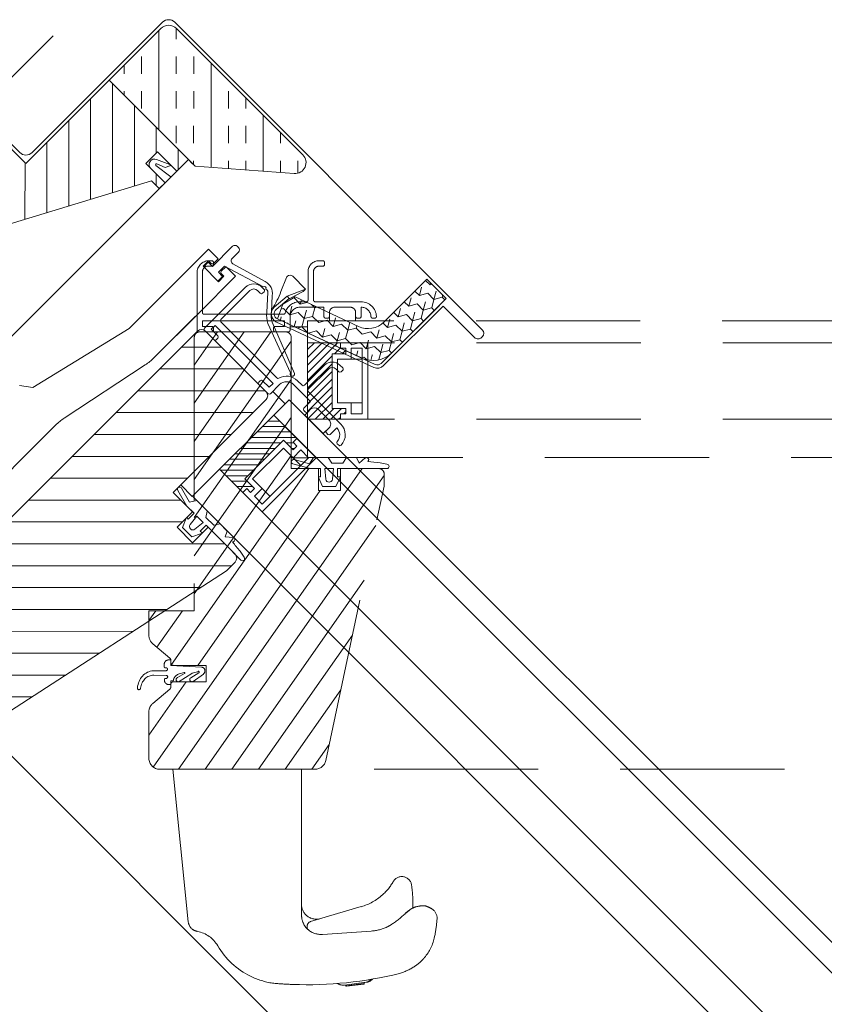
# Model space of a CAD drawing. Units: millimetres. Extents: x -2610 to 1453, y -1981 to 1281.
# Drawn here: x 938 to 975, y 646 to 691 of the extents above; entities that cross this region are included whole.
import ezdxf

# ---------------------------------------------------------------- set-up
doc = ezdxf.new("R2010")
doc.units = ezdxf.units.MM
doc.header["$LTSCALE"] = 30
doc.linetypes.add('HIDDEN', pattern=[0.375, 0.25, -0.125])
doc.layers.get('Defpoints').update_dxf_attribs({"lineweight": 9})
doc.layers.add('FAKRO TEXT', color=80, linetype='Continuous', lineweight=9)
doc.layers.add('FAKRO WINDOW', color=7, linetype='Continuous', lineweight=20)
doc.styles.get("Standard").update_dxf_attribs({"font": 'ARIAL.TTF'})
doc.dimstyles.new('FAKRO', dxfattribs={"dimtxt": 15, "dimasz": 7, "dimexe": 3, "dimexo": 50, "dimgap": 3, "dimtad": 1, "dimdec": 0, "dimzin": 0, "dimdsep": 46, "dimtxsty": 'Standard', "dimblk": 'OBLIQUE', "dimcen": 0.09, "dimdle": 4, "dimadec": 0, "dimazin": 0, "dimtfac": 1, "dimtdec": 0, "dimtofl": 0, "dimtmove": 0, "dimatfit": 3, "dimldrblk": 'OBLIQUE', "dimfxl": 1, "dimfxlon": 1, "dimtolj": 1, "dimtzin": 0, "dimarcsym": 0})
pattern_1 = [(180, (87.7812, -119.3436), (-2.38118, 1.374775), [1.587454, -3.174907]), (60, (87.7812, -119.3436), (2.38118, 1.3747755), [1.587454, -3.174907, 1.587454, -3.174907]), (120, (87.7812, -119.3436), (9e-07, 2.74955), [1.587454, -3.174907, 1.587454, -3.174907, -3.174907, 1.587454])]

# ---------------------------------------------------------------- blocks, each defined once
blk = doc.blocks.new('U1')
at = {"layer": 'FAKRO WINDOW', "color": 7, "linetype": 'Continuous'}
for p, q in [((-3.57, 2.69), (-2.82, 3.82)), ((-2.82, 3.82), (-0.17, 3.82)), ((-0.14, 3.82), (0.53, 2.82)), ((2.53, 2.82), (3.19, 3.82)), ((4.86, 3.82), (3.19, 3.82)), ((5.04, 3.82), (3.37, 3.82)), ((5.04, 3.82), (5.53, 2.82)), ((5.53, 2.82), (6.62, 3.75)), ((-3.42, 1.82), (-6.62, 2.68)), ((-6.41, 3.45), (-3.57, 2.69)), ((-1.54, 1.82), (-3.42, 1.82)), ((-1.54, 0.32), (-1.54, 1.82)), ((0.81, 1.82), (-0.79, 1.82)), ((-0.79, 1.82), (-0.58, -0.14)), ((2.53, 2.82), (0.53, 2.82)), ((0.61, -0.14), (0.81, 1.82)), ((1.56, 1.82), (1.56, 0.32)), ((6.29, 1.82), (1.56, 1.82)), ((10.58, 1.82), (6.29, 1.82)), ((9.31, 2.87), (10.58, 2.62)), ((-1.19, -1.48), (-1.92, 0.17)), ((-1.85, 0.32), (-1.54, 0.32)), ((2.05, 0.18), (1.21, -1.48)), ((1.56, 0.32), (1.96, 0.32)), ((1.21, -1.48), (-1.19, -1.48))]:
    blk.add_line(p, q, dxfattribs=at)
for centre, radius, start, end in [((6.85, 3.42), 0.4, 310.2068, 130.2068), ((-6.51, 3.07), 0.4, 74.999, 254.999), ((12.59, 42.27), 39.54, 262.0342, 265.2499), ((10.57, 2.22), 0.4, 270.6458, 89.5558), ((-1.84, 0.22), 0.101, 89.999, 209.5873), ((1.96, 0.22), 0.1, 330.4107, 89.999), ((0.01, -0.08), 0.6, 185.9123, 354.0857)]:
    blk.add_arc(centre, radius, start, end, dxfattribs=at)
blk = doc.blocks.new('FDH G')
at = {"layer": 'FAKRO WINDOW', "linetype": 'Continuous'}
h = blk.add_hatch(dxfattribs=at)
h.set_pattern_fill('INSUL', angle=45, style=0, pattern_type=2)
h.set_pattern_definition([(135, (87.781, -119.344), (6.7352, 6.7352), []), (135, (90.026, -117.099), (6.7352, 6.7352), [3.175, -3.175]), (135, (92.271, -114.8535), (6.7352, 6.7352), [3.175, -3.175, 3.175, -3.175])])
edge = h.paths.add_edge_path()
edge.add_line((-40.58, 98.67), (-62.81, 98.67))
edge.add_line((-62.81, 98.67), (-62.81, 112.07))
edge.add_arc((-60.81, 112.07), 2, 494.999, 539.999, ccw=False)
edge.add_arc((-60.81, 112.07), 2, 449.999, 494.999, ccw=False)
edge.add_line((-60.81, 114.07), (-35.29, 114.07))
edge.add_line((-35.29, 114.07), (-28.12, 114.07))
edge.add_arc((-28.12, 112.07), 2, 310.8233, 449.999, ccw=False)
edge.add_line((-26.82, 110.55), (-40.58, 98.67))
h = blk.add_hatch(dxfattribs=at)
h.set_pattern_fill('HONEY', scale=0.499985, style=0, pattern_type=2)
h.set_pattern_definition(pattern_1)
edge = h.paths.add_edge_path()
edge.add_line((3.99, 102.97), (3.99, 114.06))
edge.add_line((3.99, 114.06), (8.99, 114.06))
edge.add_line((8.99, 114.06), (8.99, 112.37))
edge.add_arc((10.59, 112.32), 1.6, 538.1867, 541.8113)
edge.add_line((8.99, 112.26), (8.99, 100.04))
edge.add_arc((4.02, 100.04), 4.97, 324.5887, 359.999, ccw=False)
edge.add_line((8.07, 97.16), (-3.98, 97.16))
edge.add_line((-3.98, 97.16), (1.26, 99.07))
edge.add_arc((-0.15, 102.97), 4.14, 289.999, 359.999)
h = blk.add_hatch(dxfattribs=at)
h.set_pattern_fill('LINE', scale=1.259843, angle=45, style=0)
h.set_pattern_definition([(135, (87.7812, -119.3436), (2.82843, 2.82843), [])])
edge = h.paths.add_edge_path()
edge.add_line((-60.81, 60.16), (-60.81, -12.84))
edge.add_arc((-46.81, -12.84), 14, 180, 246.6452)
edge.add_line((-52.36, -25.69), (-54.89, -34.54))
edge.add_line((-54.89, -34.54), (-42.39, -38.11))
edge.add_line((-42.39, -38.11), (-45.9, -50.39))
edge.add_arc((-47.82, -49.84), 2, 270, 344.0554, ccw=False)
edge.add_line((-47.82, -51.84), (-52.31, -51.84))
edge.add_arc((-52.31, -49.84), 2, 180, 270, ccw=False)
edge.add_line((-54.31, -49.84), (-54.31, -42.84))
edge.add_line((-54.31, -42.84), (-64.31, -42.84))
edge.add_line((-64.31, -42.84), (-75.57, -49.34))
edge.add_line((-75.57, -49.34), (-76.81, -49.34))
edge.add_line((-76.81, -49.34), (-76.81, -23.84))
edge.add_line((-76.81, -23.84), (-71.31, -23.74))
edge.add_line((-71.31, -23.74), (-71.31, -20.94))
edge.add_line((-71.31, -20.94), (-76.81, -20.84))
edge.add_line((-76.81, -20.84), (-76.81, 6.16))
edge.add_line((-76.81, 6.16), (-71.31, 6.26))
edge.add_line((-71.31, 6.26), (-71.31, 9.06))
edge.add_line((-71.31, 9.06), (-76.81, 9.16))
edge.add_line((-76.81, 9.16), (-76.81, 77.16))
edge.add_line((-76.81, 77.16), (-62.81, 77.16))
edge.add_line((-62.81, 77.16), (-62.81, 98.66))
edge.add_line((-62.81, 98.66), (-42.31, 98.66))
edge.add_line((-42.31, 98.66), (-42.31, 95.66))
edge.add_line((-42.31, 95.66), (-47.31, 95.66))
edge.add_line((-47.31, 95.66), (-47.31, 92.66))
edge.add_line((-47.31, 92.66), (-42.31, 92.66))
edge.add_line((-42.31, 92.66), (-42.31, 91.16))
edge.add_line((-42.31, 91.16), (-44.31, 91.16))
edge.add_line((-44.31, 91.16), (-60.81, 60.16))
h = blk.add_hatch(dxfattribs=at)
h.set_pattern_fill('HONEY', scale=0.499985, style=0, pattern_type=2)
h.set_pattern_definition(pattern_1)
edge = h.paths.add_edge_path()
edge.add_arc((4.02, 100.04), 4.97, 289.999, 324.5887, ccw=False)
edge.add_line((5.72, 95.38), (-10.21, 89.58))
edge.add_line((-10.21, 89.58), (-11.41, 92.16))
edge.add_line((-11.41, 92.16), (-10.74, 94.7))
edge.add_line((-10.74, 94.7), (-3.98, 97.16))
edge.add_line((-3.98, 97.16), (8.07, 97.16))
h = blk.add_hatch(dxfattribs=at)
h.set_pattern_fill('LINE', scale=1.259843, angle=135, style=0, pattern_type=2)
h.set_pattern_definition([(45, (87.7812, -119.3436), (2.82843, -2.82843), [])])
edge = h.paths.add_edge_path()
edge.add_line((-18.91, 27.67), (-18.91, 77.67))
edge.add_arc((-17.91, 77.67), 1, 449.999, 539.999, ccw=False)
edge.add_line((-17.91, 78.67), (-2.21, 78.67))
edge.add_arc((-2.21, 77.67), 1, 359.999, 449.999, ccw=False)
edge.add_line((-1.21, 77.67), (-1.21, 53.67))
edge.add_line((-1.21, 53.67), (3.79, 53.67))
edge.add_line((3.79, 53.67), (3.79, 49.67))
edge.add_line((3.79, 49.67), (7.79, 49.67))
edge.add_line((7.79, 49.67), (7.79, 53.67))
edge.add_line((7.79, 53.67), (14.79, 53.67))
edge.add_arc((14.79, 52.67), 1, 359.999, 449.999, ccw=False)
edge.add_line((15.79, 52.67), (15.79, 50.42))
edge.add_line((15.79, 50.42), (5.13, 0.25))
edge.add_arc((3.17, 0.67), 2, 269.999, 347.999, ccw=False)
edge.add_line((3.17, -1.33), (-25.21, -1.33))
edge.add_arc((-25.21, 0.67), 2, 179.999, 269.999, ccw=False)
edge.add_line((-27.21, 0.67), (-27.21, 9.18))
edge.add_arc((-25.21, 9.18), 2, 489.999, 539.999, ccw=False)
edge.add_line((-26.5, 10.71), (-23.39, 13.32))
edge.add_arc((-23.71, 13.7), 0.5, 309.999, 359.999)
edge.add_line((-23.21, 13.7), (-23.21, 14.17))
edge.add_arc((-22.71, 14.17), 0.5, 449.999, 539.999, ccw=False)
edge.add_line((-22.71, 14.67), (-16.71, 14.67))
edge.add_line((-16.71, 14.67), (-16.71, 17.67))
edge.add_line((-16.71, 17.67), (-22.71, 17.67))
edge.add_arc((-22.71, 18.17), 0.5, 180, 269.999, ccw=False)
edge.add_line((-23.21, 18.17), (-23.21, 18.63))
edge.add_arc((-23.71, 18.63), 0.5, 359.999, 409.999)
edge.add_line((-23.39, 19.02), (-26.5, 21.62))
edge.add_arc((-25.21, 23.15), 2, 179.999, 229.999, ccw=False)
edge.add_line((-27.21, 23.15), (-27.21, 27.17))
edge.add_line((-27.21, 27.17), (-26.71, 27.67))
edge.add_line((-26.71, 27.67), (-18.91, 27.67))
h = blk.add_hatch(dxfattribs=at)
h.set_pattern_fill('LINE', scale=0.314961, angle=45, style=0)
h.set_pattern_definition([(45, (-157.7535, -326.0335), (-0.7071068, 0.7071068), [])])
h.paths.add_polyline_path([(1.79, 62.67), (7.79, 62.67), (7.79, 63.67), (8.79, 63.67), (8.79, 64.67), (6.29, 64.67), (6.29, 74.66), (8.79, 74.66), (8.79, 75.66), (7.79, 75.66), (7.79, 76.66), (1.79, 76.66)])
at = {"layer": 'FAKRO WINDOW', "color": 7, "linetype": 'Continuous'}
for p, q in [((17.69, 114.66), (-61.81, 114.67)), ((-28.12, 114.07), (-60.81, 114.07)), ((-35.29, 114.07), (-60.81, 114.07)), ((3.99, 114.06), (3.99, 102.97)), ((8.99, 114.06), (3.99, 114.06)), ((8.99, 114.06), (8.99, 97.26)), ((18.59, 113.56), (18.59, 113.76)), ((-63.41, 113.07), (-63.41, 79.37)), ((-62.81, 112.07), (-62.81, 98.67)), ((8.99, 100.04), (8.99, 112.26)), ((9.59, 97.26), (9.59, 112.66)), ((9.59, 112.66), (17.69, 112.66)), ((-40.58, 98.67), (-26.82, 110.55)), ((1.26, 99.07), (-10.74, 94.7)), ((-40.58, 98.67), (-62.81, 98.67)), ((-62.81, 98.66), (-42.31, 98.66)), ((-62.81, 77.16), (-62.81, 98.66)), ((-42.31, 98.66), (-42.31, 95.66)), ((-42.31, 97.16), (-42.31, 98.16)), ((-41.72, 98.66), (-41.81, 98.66)), ((-41.72, 98.66), (-40.58, 98.67)), ((-75.81, 78.77), (-75.81, 97.17)), ((-47.31, 95.66), (-47.31, 92.66)), ((-42.31, 95.66), (-47.31, 95.66)), ((-44.06, 95.64), (-46.44, 94.57)), ((-44.28, 94.63), (-43.87, 95.44)), ((-42.31, 95.66), (-42.31, 94.98)), ((-13.26, 93.57), (-14.35, 96.09)), ((-10.4, 97.07), (-13.71, 97.07)), ((-10.4, 97.07), (-11.87, 93.78)), ((-10.4, 96.47), (-11.28, 93.67)), ((-10.4, 96.47), (-10.4, 97.07)), ((8.33, 96.33), (-10.21, 89.58)), ((-10.01, 89.01), (8.54, 95.76)), ((-45.82, 94.05), (-44.28, 94.63)), ((-42.31, 94.16), (-45.74, 93.72)), ((-42.31, 94.98), (-42.31, 94.39)), ((-42.31, 94.39), (-42.31, 92.72)), ((-24.76, 93.77), (-24.46, 93.77)), ((-11.87, 93.78), (-12.15, 90.66)), ((-11.28, 93.72), (-11.87, 93.78)), ((-11.55, 90.6), (-11.28, 93.72)), ((-11.41, 92.16), (-10.74, 94.7)), ((-10.21, 89.58), (5.72, 95.38)), ((-47.31, 92.66), (-42.31, 92.66)), ((-46.03, 92.66), (-42.31, 92.66)), ((-42.31, 92.72), (-42.31, 56.98)), ((-42.31, 92.72), (-42.31, 92.72)), ((-42.31, 92.66), (-42.31, 91.16)), ((-25.36, 87.97), (-25.36, 93.17)), ((-23.86, 93.17), (-23.86, 91.53)), ((-16.12, 91.9), (-23.86, 89.57)), ((-23.07, 90.96), (-16.58, 92.82)), ((-15.53, 91.96), (-15.22, 91.96)), ((-11.86, 89.68), (-13.89, 91.93)), ((-10.21, 89.58), (-11.41, 92.16)), ((-60.81, 60.16), (-44.31, 91.16)), ((-44.31, 91.16), (-42.31, 91.16)), ((-16.41, 90.67), (-15.71, 90.67)), ((-15.71, 91.67), (-16.21, 91.67)), ((-15.41, 90.97), (-15.41, 91.37)), ((-12.42, 89.09), (-14.82, 91.76)), ((4.59, 91.67), (3.89, 91.67)), ((3.89, 90.67), (4.59, 90.67)), ((4.89, 90.97), (4.89, 91.37)), ((-28.11, 69.17), (-28.11, 89.67)), ((-28.11, 89.67), (-25.61, 89.67)), ((-28.11, 89.67), (-25.61, 89.67)), ((-28.11, 69.17), (-28.11, 89.67)), ((-25.61, 89.67), (-25.61, 88.47)), ((-25.61, 89.67), (-25.61, 88.47)), ((-23.86, 89.57), (-23.86, 87.97)), ((-23.61, 88.47), (-23.61, 89.64)), ((-23.61, 88.47), (-23.61, 89.64)), ((-23.53, 89.67), (-21.11, 89.67)), ((-23.53, 89.67), (-21.11, 89.67)), ((-21.11, 89.67), (-21.11, 80.07)), ((-21.11, 89.67), (-21.11, 80.07)), ((-18.41, 89.47), (-18.41, 78.97)), ((-17.41, 82.17), (-17.41, 89.67)), ((-0.94, 84.72), (-10.47, 88.47)), ((1.89, 89.67), (1.89, 84.47)), ((2.89, 84.47), (2.89, 89.67)), ((-26.61, 88.17), (-26.61, 86.77)), ((-25.91, 88.17), (-26.61, 88.17)), ((-26.61, 88.17), (-26.61, 86.77)), ((-25.91, 88.17), (-26.61, 88.17)), ((-26.61, 86.77), (-22.61, 86.77)), ((-26.61, 86.77), (-22.61, 86.77)), ((-26.46, 86.87), (-26.46, 87.87)), ((-26.36, 87.97), (-25.36, 87.97)), ((-23.86, 87.97), (-22.86, 87.97)), ((-22.61, 88.17), (-23.31, 88.17)), ((-22.61, 88.17), (-23.31, 88.17)), ((-22.76, 87.87), (-22.76, 86.87)), ((-22.61, 86.77), (-22.61, 88.17)), ((-22.61, 86.77), (-22.61, 88.17)), ((-1.52, 84.33), (-10.81, 87.74)), ((1.59, 84.17), (0.39, 84.17)), ((0.39, 83.17), (4.79, 83.17)), ((11.59, 84.17), (3.19, 84.17)), ((4.79, 83.17), (4.79, 81.47)), ((6.79, 83.17), (9.59, 83.17)), ((11.59, 81.47), (11.59, 83.17)), ((-2.61, 81.87), (-17.11, 81.87)), ((-1.41, 78.97), (-1.41, 81.37)), ((5.09, 81.17), (5.49, 81.17)), ((5.79, 81.47), (5.79, 82.17)), ((5.79, 82.17), (5.79, 80.67)), ((10.59, 82.17), (10.59, 81.47)), ((10.59, 82.17), (10.59, 80.67)), ((10.89, 81.17), (11.29, 81.17)), ((13.69, 81.17), (14.09, 81.17)), ((-21.11, 80.07), (-21.11, 68.57)), ((-21.11, 79.26), (-21.11, 68.57)), ((-17.41, 80.67), (-2.41, 80.67)), ((-17.41, 79.67), (-17.41, 80.67)), ((-15.71, 79.67), (-17.41, 79.67)), ((-15.41, 78.97), (-15.41, 79.37)), ((-4.41, 79.37), (-4.41, 78.97)), ((-2.41, 79.67), (-4.11, 79.67)), ((-2.41, 80.67), (-2.41, 79.67)), ((-1.41, 79.6), (1.79, 79.6)), ((703.59, 80.65), (1.79, 80.66)), ((1.79, 80.66), (1.79, 55.6)), ((10.59, 80.67), (5.79, 80.67)), ((-65.01, 77.77), (-74.81, 77.77)), ((-18.91, 77.67), (-18.91, 27.67)), ((-2.21, 78.67), (-17.91, 78.67)), ((-4.11, 78.67), (-1.71, 78.67)), ((-1.21, 53.67), (-1.21, 77.67)), ((-76.81, 77.16), (-62.81, 77.16)), ((703.54, 76.65), (1.79, 76.66)), ((7.79, 76.66), (1.79, 76.66)), ((7.79, 76.66), (12.79, 76.66)), ((7.79, 75.66), (7.79, 76.66)), ((7.79, 75.66), (7.79, 76.66)), ((8.79, 75.66), (7.79, 75.66)), ((8.79, 75.66), (7.79, 75.66)), ((8.79, 74.66), (8.79, 75.66)), ((8.79, 74.66), (8.79, 75.66)), ((11.79, 75.66), (9.79, 75.66)), ((9.79, 75.66), (9.79, 73.66)), ((11.79, 63.67), (11.79, 75.66)), ((12.79, 76.66), (12.79, 62.67)), ((6.29, 64.67), (6.29, 74.66)), ((6.29, 74.66), (8.79, 74.66)), ((6.29, 64.67), (6.29, 74.66)), ((6.29, 74.66), (8.79, 74.66)), ((7.29, 73.66), (7.29, 65.67)), ((11.79, 73.66), (7.29, 73.66)), ((-32.91, 49.07), (-28.11, 69.17)), ((-32.91, 49.07), (-28.11, 69.17)), ((-21.32, 66.54), (-24.91, 49.19)), ((-21.32, 66.54), (-24.91, 49.19)), ((7.29, 65.67), (11.79, 65.67)), ((9.79, 65.67), (9.79, 63.67)), ((8.79, 64.67), (6.29, 64.67)), ((8.79, 64.67), (6.29, 64.67)), ((7.79, 63.67), (8.79, 63.67)), ((7.79, 62.67), (7.79, 63.67)), ((8.79, 63.67), (8.79, 64.67)), ((9.79, 63.67), (11.79, 63.67)), ((1.79, 62.67), (7.79, 62.67)), ((703.6, 62.65), (1.79, 62.67)), ((12.79, 62.67), (7.79, 62.67)), ((-42.31, 56.98), (-42.31, 28.67)), ((1.79, 55.6), (-1.21, 55.6)), ((703.6, 55.65), (1.79, 55.67)), ((6.25, 55.67), (8.25, 55.67)), ((3.79, 53.67), (-1.21, 53.67)), ((3.79, 49.67), (3.79, 53.67)), ((7.79, 49.67), (7.79, 53.67)), ((14.79, 53.67), (7.79, 53.67)), ((15.79, 50.42), (15.79, 52.67)), ((-34.93, 47.61), (-32.91, 49.07)), ((-34.93, 47.61), (-32.91, 49.07)), ((3.79, 49.67), (7.79, 49.67)), ((5.13, 0.25), (15.79, 50.42)), ((-25.11, 47.17), (-25.11, 40.07)), ((-25.11, 47.17), (-25.11, 40.07)), ((-25.11, 40.07), (-25.11, 31.67)), ((703.61, -1.35), (3.17, -1.33))]:
    blk.add_line(p, q, dxfattribs=at)
for centre, radius, start, end in [((-61.81, 113.07), 1.6, 89.999, 179.999), ((-60.81, 112.07), 2, 89.999, 179.999), ((-28.12, 112.07), 2, 310.8233, 89.999), ((17.69, 113.76), 0.9, 359.999, 89.999), ((17.69, 113.56), 0.9, 269.999, 359.999), ((-0.15, 102.97), 4.14, 289.999, 359.999), ((4.02, 100.04), 4.97, 289.999, 359.999), ((7.99, 97.26), 1, 289.999, 359.999), ((7.99, 97.26), 1.6, 289.999, 359.999), ((-44, 95.51), 0.15, 332.7726, 114.1849), ((-13.71, 96.37), 0.7, 89.999, 179.999), ((-13.71, 96.37), 0.7, 180.1859, 202.6392), ((-46.03, 93.66), 1, 114.1849, 270), ((-45.76, 93.89), 0.169, 110.6177, 277.2822), ((-24.76, 93.17), 0.6, 89.999, 179.999), ((-24.46, 93.17), 0.6, 359.999, 89.999), ((-15.83, 90.57), 2.37, 34.8965, 108.5733), ((-15.82, 91.88), 0.3, 15.8964, 176.1135), ((-15.22, 91.47), 0.491, 35.8299, 89.999), ((-32.87, 85.05), 21.38, 13.8881, 23.432), ((-23.26, 91.53), 0.6, 180, 288.5733), ((-16.21, 89.47), 2.2, 90, 180), ((-16.41, 89.67), 1, 90, 180), ((-15.71, 91.37), 0.3, 360, 90), ((-15.71, 90.97), 0.3, 270, 360), ((-10.46, 90.63), 1.68, 179.2538, 285.7442), ((-10.55, 90.52), 1, 174.999, 289.999), ((3.89, 89.67), 2, 90, 180), ((3.89, 89.67), 1, 90, 180), ((4.59, 91.37), 0.3, 360, 90), ((4.59, 90.97), 0.3, 270, 360), ((-25.91, 88.47), 0.3, 269.999, 359.999), ((-25.91, 88.47), 0.3, 269.999, 359.999), ((-23.31, 88.47), 0.3, 180, 269.999), ((-23.31, 88.47), 0.3, 180, 269.999), ((-8.96, 91.59), 4.27, 215.8299, 244.2576), ((-8.77, 91.84), 3.77, 214.8965, 243.1376), ((-26.36, 87.87), 0.1, 89.999, 179.999), ((-26.36, 86.87), 0.1, 180, 269.999), ((-22.86, 87.87), 0.1, 359.999, 89.999), ((-22.86, 86.87), 0.1, 269.999, 359.999), ((-1.12, 84.36), 0.4, 184.4177, 62.6934), ((0.39, 81.37), 2.8, 90, 165.0444), ((0.39, 81.37), 1.8, 90, 180), ((1.59, 84.47), 0.3, 270, 360), ((3.19, 84.47), 0.3, 180, 270), ((6.79, 82.17), 1, 90, 180), ((9.59, 82.17), 1, 360, 90), ((11.59, 81.37), 2.8, 2.2924, 90), ((11.59, 81.37), 1.8, 2.7294, 90.0574), ((-17.11, 82.17), 0.3, 180, 270), ((-2.61, 82.17), 0.3, 270, 345.0444), ((5.09, 81.47), 0.3, 180, 270), ((5.49, 81.47), 0.3, 270, 360), ((10.89, 81.47), 0.3, 180, 270), ((11.29, 81.47), 0.3, 270, 360), ((13.69, 81.47), 0.3, 182.7294, 270), ((14.09, 81.47), 0.3, 270, 2.2924), ((-65.01, 79.37), 1.6, 269.999, 359.999), ((-15.71, 79.37), 0.3, 360, 90), ((-4.11, 79.37), 0.3, 90, 180), ((-17.91, 77.67), 1, 89.999, 179.999), ((-18.11, 78.97), 0.3, 180, 270), ((-15.71, 78.97), 0.3, 270, 360), ((-4.11, 78.97), 0.3, 180, 270), ((-2.21, 77.67), 1, 359.999, 89.999), ((-1.71, 78.97), 0.3, 270, 360), ((-31.11, 68.57), 10, 348.3223, 359.999), ((-31.11, 68.57), 10, 348.3223, 359.999), ((14.79, 52.67), 1, 359.999, 89.999), ((14.79, 52.67), 1, 359.999, 89.999), ((-15.11, 47.17), 10, 168.3223, 179.999), ((-15.11, 47.17), 10, 168.3223, 179.999)]:
    blk.add_arc(centre, radius, start, end, dxfattribs=at)
blk.add_open_spline([(-42.31, 94.34), (-42.31, 94.36), (-42.31, 94.37), (-42.31, 94.39)], degree=3, dxfattribs=at)
at = {"layer": 'FAKRO WINDOW', "color": 4}
blk.add_blockref('U1', (5.73, 51.84), dxfattribs=at)
blk = doc.blocks.new('_Oblique')
at = {"color": 0, "linetype": 'ByBlock', "lineweight": -2}
blk.add_line((-0.5, -0.5), (0.5, 0.5), dxfattribs=at)
blk = doc.blocks.new('*D7')
at = {"layer": 'Defpoints', "color": 0, "transparency": 16777216}
for p in [(950.615, 673.819), (951.794, 656.921), (1141.988, 656.921), (1088.661, 586.952), (1074.654, 549.734)]:
    blk.add_point(p, dxfattribs=at)
at = {"layer": 'FAKRO TEXT', "color": 0, "lineweight": -2, "transparency": 16777216}
blk.add_arc((967.507, 656.921), 139.907, 314.98926, 360, dxfattribs=at)
at = {"layer": 'FAKRO TEXT', "color": 0, "lineweight": -2, "transparency": 16777216, "xscale": 7, "yscale": 7, "zscale": 7}
for p, rotation in [((1107.413, 656.921), 89.99999999999746), ((1066.417, 557.973), 224.9892561382495)]:
    blk.add_blockref('_Oblique', p, dxfattribs=dict(at, rotation=rotation))
at = {"layer": 'FAKRO TEXT', "color": 0, "transparency": 16777216, "insert": (1086.94, 607.437), "char_height": 15, "attachment_point": 5, "rotation": 67.4946}
blk.add_mtext('\\A1;45°', dxfattribs=at)
blk = doc.blocks.new('A$C654C4F71')
at = {"layer": 'FAKRO WINDOW', "linetype": 'Continuous'}
h = blk.add_hatch(dxfattribs=at)
h.set_pattern_fill('ANSI31', scale=0.314961, angle=10.0136, style=0)
h.set_pattern_definition([(55.01358, (479.968, -41.4649), (-0.819288, 0.5733822), [])])
edge = h.paths.add_edge_path()
edge.add_line((2.599, 19.946), (2.599, 32.446))
edge.add_arc((2.849, 32.446), 0.25, 449.9999, 539.9999, ccw=False)
edge.add_line((2.849, 32.696), (6.774, 32.696))
edge.add_arc((6.774, 32.446), 0.25, 359.9999, 449.9999, ccw=False)
edge.add_line((7.024, 32.446), (7.024, 26.446))
edge.add_line((7.024, 26.446), (8.274, 26.446))
edge.add_line((8.274, 26.446), (8.274, 25.446))
edge.add_line((8.274, 25.446), (9.274, 25.446))
edge.add_line((9.274, 25.446), (9.274, 26.446))
edge.add_line((9.274, 26.446), (11.024, 26.446))
edge.add_arc((11.024, 26.196), 0.25, 359.9999, 449.9999, ccw=False)
edge.add_line((11.274, 26.196), (11.274, 25.634))
edge.add_line((11.274, 25.634), (8.608, 13.092))
edge.add_arc((8.119, 13.196), 0.5, 269.9999, 347.9999, ccw=False)
edge.add_line((8.119, 12.696), (1.024, 12.696))
edge.add_arc((1.024, 13.196), 0.5, 179.9999, 269.9999, ccw=False)
edge.add_line((0.524, 13.196), (0.524, 15.324))
edge.add_arc((1.024, 15.324), 0.5, 489.9999, 539.9999, ccw=False)
edge.add_line((0.702, 15.707), (1.479, 16.358))
edge.add_arc((1.399, 16.454), 0.125, 309.9999, 359.9999)
edge.add_line((1.524, 16.454), (1.524, 16.571))
edge.add_arc((1.649, 16.571), 0.125, 449.9999, 539.9999, ccw=False)
edge.add_line((1.649, 16.696), (3.149, 16.696))
edge.add_line((3.149, 16.696), (3.149, 17.446))
edge.add_line((3.149, 17.446), (1.649, 17.446))
edge.add_arc((1.649, 17.571), 0.125, 180.0009, 269.9999, ccw=False)
edge.add_line((1.524, 17.571), (1.524, 17.688))
edge.add_arc((1.399, 17.688), 0.125, 359.9999, 409.9999)
edge.add_line((1.479, 17.783), (0.702, 18.435))
edge.add_arc((1.024, 18.818), 0.5, 179.9999, 229.9999, ccw=False)
edge.add_line((0.524, 18.818), (0.524, 19.821))
edge.add_line((0.524, 19.821), (0.649, 19.946))
edge.add_line((0.649, 19.946), (2.599, 19.946))
at = {"layer": 'FAKRO WINDOW', "linetype": 'HIDDEN'}
h = blk.add_hatch(dxfattribs=at)
h.set_pattern_fill('LINE', scale=0.07874, angle=45.0009, style=0)
h.set_pattern_definition([(45.00092, (-32.11058, -68.47946), (-0.1767795, 0.17677386), [])])
h.paths.add_polyline_path([(7.774, 28.696), (9.274, 28.696), (9.274, 28.946), (9.524, 28.946), (9.524, 29.196), (8.899, 29.196), (8.899, 31.696), (9.524, 31.696), (9.524, 31.946), (9.274, 31.946), (9.274, 32.196), (7.774, 32.196)])
at = {"layer": 'FAKRO WINDOW', "color": 7, "linetype": 'HIDDEN'}
for p, q in [((3.223, 35.696), (3.398, 35.696)), ((3.398, 35.946), (3.273, 35.946)), ((3.473, 35.771), (3.473, 35.871)), ((8.473, 35.946), (8.298, 35.946)), ((8.298, 35.696), (8.473, 35.696)), ((8.548, 35.771), (8.548, 35.871)), ((2.723, 35.396), (2.723, 32.771)), ((2.973, 33.571), (2.973, 35.446)), ((7.798, 35.446), (7.798, 34.146)), ((8.048, 34.146), (8.048, 35.446)), ((7.723, 34.071), (7.423, 34.071)), ((7.423, 33.821), (8.523, 33.821)), ((10.223, 34.071), (8.123, 34.071)), ((8.523, 33.821), (8.523, 33.396)), ((9.023, 33.821), (9.723, 33.821)), ((10.223, 33.396), (10.223, 33.821)), ((6.674, 33.496), (3.048, 33.496)), ((6.973, 32.771), (6.973, 33.371)), ((8.598, 33.321), (8.698, 33.321)), ((8.773, 33.396), (8.773, 33.571)), ((8.773, 33.571), (8.773, 33.196)), ((9.973, 33.571), (9.973, 33.396)), ((9.973, 33.571), (9.973, 33.196)), ((10.048, 33.321), (10.148, 33.321)), ((10.747, 33.321), (10.848, 33.321)), ((2.973, 33.196), (6.723, 33.196)), ((2.973, 32.946), (2.973, 33.196)), ((3.398, 32.946), (2.973, 32.946)), ((3.473, 32.771), (3.473, 32.871)), ((6.223, 32.871), (6.223, 32.771)), ((6.723, 32.946), (6.298, 32.946)), ((6.723, 33.196), (6.723, 32.946)), ((6.973, 32.93), (7.774, 32.93)), ((191.723, 33.195), (7.774, 33.196)), ((7.774, 33.196), (7.774, 26.93)), ((9.973, 33.196), (8.773, 33.196)), ((2.599, 32.446), (2.599, 19.946)), ((6.774, 32.696), (2.849, 32.696)), ((6.298, 32.696), (6.898, 32.696)), ((7.024, 26.446), (7.024, 32.446)), ((191.753, 32.198), (7.774, 32.196)), ((9.274, 32.196), (7.774, 32.196)), ((9.274, 32.196), (10.524, 32.196)), ((9.274, 31.946), (9.274, 32.196)), ((9.274, 31.946), (9.274, 32.196)), ((10.524, 32.196), (10.524, 28.696)), ((8.899, 29.196), (8.899, 31.696)), ((8.899, 31.696), (9.524, 31.696)), ((8.899, 29.196), (8.899, 31.696)), ((8.899, 31.696), (9.524, 31.696)), ((9.524, 31.946), (9.274, 31.946)), ((9.524, 31.946), (9.274, 31.946)), ((9.524, 31.696), (9.524, 31.946)), ((9.524, 31.696), (9.524, 31.946)), ((10.274, 31.946), (9.774, 31.946)), ((9.774, 31.946), (9.774, 31.446)), ((10.274, 28.946), (10.274, 31.946)), ((9.149, 31.446), (9.149, 29.446)), ((10.274, 31.446), (9.149, 31.446)), ((9.149, 29.446), (10.274, 29.446)), ((9.774, 29.446), (9.774, 28.946)), ((9.524, 29.196), (8.899, 29.196)), ((9.524, 29.196), (8.899, 29.196)), ((9.274, 28.946), (9.524, 28.946)), ((9.274, 28.696), (9.274, 28.946)), ((9.524, 28.946), (9.524, 29.196)), ((9.774, 28.946), (10.274, 28.946)), ((191.753, 28.699), (7.774, 28.696)), ((7.774, 28.696), (9.274, 28.696)), ((10.524, 28.696), (9.274, 28.696)), ((7.774, 26.93), (7.024, 26.93)), ((194.873, 26.946), (7.774, 26.946)), ((8.89, 26.946), (9.39, 26.946)), ((8.274, 26.446), (7.024, 26.446)), ((8.274, 25.446), (8.274, 26.446)), ((9.274, 25.446), (9.274, 26.446)), ((11.024, 26.446), (9.274, 26.446)), ((11.274, 25.634), (11.274, 26.196)), ((8.274, 25.446), (9.274, 25.446)), ((8.608, 13.092), (11.274, 25.634)), ((0.524, 19.946), (0.524, 18.818)), ((2.599, 19.946), (0.524, 19.946)), ((0.702, 18.435), (1.479, 17.783)), ((1.524, 17.695), (1.424, 17.695)), ((1.524, 17.446), (1.524, 17.695)), ((1.524, 17.688), (1.524, 17.571)), ((1.305, 17.201), (0.722, 17.201)), ((1.224, 17.495), (1.224, 17.389)), ((1.274, 17.339), (1.305, 17.339)), ((2.923, 17.367), (1.524, 17.446)), ((1.649, 17.446), (3.149, 17.446)), ((1.905, 17.055), (2.139, 17.12)), ((2.506, 17.087), (2.738, 17.145)), ((2.754, 17.153), (2.762, 17.162)), ((3.149, 17.446), (3.149, 16.696)), ((0.73, 16.995), (1.314, 16.987)), ((1.314, 16.849), (1.283, 16.849)), ((1.524, 16.568), (1.524, 16.745)), ((1.524, 16.745), (1.624, 16.745)), ((3.149, 16.696), (1.649, 16.696)), ((2.152, 17.072), (1.825, 16.885)), ((1.911, 16.705), (2.489, 17.077)), ((2.809, 17.104), (2.44, 16.884)), ((2.543, 16.712), (3.013, 17.049)), ((1.479, 16.358), (0.702, 15.707)), ((1.433, 16.568), (1.524, 16.568)), ((1.524, 16.571), (1.524, 16.454)), ((0.524, 15.324), (0.524, 13.196)), ((1.024, 12.696), (8.119, 12.696)), ((2.322, 5.727), (1.625, 12.696)), ((7.499, 12.696), (7.499, 6.031)), ((198.314, 12.696), (8.119, 12.696)), ((7.499, 11.698), (7.5, 11.698)), ((7.501, 6.517), (7.5, 11.698)), ((7.499, 6.517), (7.501, 6.517)), ((10.232, 6.415), (7.912, 5.734)), ((12.513, 6.309), (12.447, 6.264)), ((12.589, 6.352), (12.513, 6.309)), ((12.663, 6.384), (12.589, 6.352)), ((7.502, 5.985), (7.502, 5.985)), ((12.276, 6.121), (12.276, 6.121)), ((7.76, 5.431), (7.764, 5.417)), ((8.46, 5.142), (10.689, 5.298)), ((11.975, 3.362), (11.97, 3.361)), ((11.979, 3.363), (11.976, 3.362)), ((6.181, 2.916), (6.18, 2.916)), ((9.467, 2.832), (10.451, 2.957)), ((9.53, 2.788), (9.505, 2.836)), ((9.507, 2.821), (9.505, 2.836)), ((10.361, 2.895), (9.53, 2.788)), ((9.556, 2.775), (10.34, 2.875)), ((10.361, 2.895), (10.373, 2.948)), ((10.369, 2.896), (10.361, 2.895)), ((10.369, 2.896), (10.381, 2.949))]:
    blk.add_line(p, q, dxfattribs=at)
for centre, radius, start, end in [((3.273, 35.396), 0.55, 90.0009, 180.0009), ((3.223, 35.446), 0.25, 90.0009, 180.0009), ((3.398, 35.871), 0.075, 0.0009, 90.0009), ((3.398, 35.771), 0.075, 270.0009, 0.0009), ((8.298, 35.446), 0.5, 90.0009, 180.0009), ((8.298, 35.446), 0.25, 90.0009, 180.0009), ((8.473, 35.871), 0.075, 0.0009, 90.0009), ((8.473, 35.771), 0.075, 270.0009, 0.0009), ((7.423, 33.371), 0.7, 90.0009, 165.0453), ((7.423, 33.371), 0.45, 90.0009, 180.0009), ((7.723, 34.146), 0.075, 270.0009, 0.0009), ((8.123, 34.146), 0.075, 180.0009, 270.0009), ((9.023, 33.571), 0.25, 90.0009, 180.0009), ((9.723, 33.571), 0.25, 0.0009, 90.0009), ((10.223, 33.371), 0.7, 2.2934, 90.0009), ((10.223, 33.371), 0.45, 2.7303, 90.0583), ((3.048, 33.571), 0.075, 180.0009, 270.0009), ((6.674, 33.571), 0.075, 270.0009, 345.0453), ((8.598, 33.396), 0.075, 180.0009, 270.0009), ((8.698, 33.396), 0.075, 270.0009, 0.0009), ((10.048, 33.396), 0.075, 180.0009, 270.0009), ((10.148, 33.396), 0.075, 270.0009, 0.0009), ((10.747, 33.396), 0.075, 182.7303, 270.0009), ((10.848, 33.396), 0.075, 270.0009, 2.2934), ((3.398, 32.871), 0.075, 0.0009, 90.0009), ((6.298, 32.871), 0.075, 90.0009, 180.0009), ((2.849, 32.446), 0.25, 89.9999, 179.9999), ((2.798, 32.771), 0.075, 180.0009, 270.0009), ((3.398, 32.771), 0.075, 270.0009, 0.0009), ((6.298, 32.771), 0.075, 180.0009, 270.0009), ((6.774, 32.446), 0.25, 359.9999, 89.9999), ((6.898, 32.771), 0.075, 270.0009, 0.0009), ((11.024, 26.196), 0.25, 359.9999, 89.9999), ((11.024, 26.196), 0.25, 359.9999, 89.9999), ((1.024, 18.818), 0.5, 179.9999, 229.9999), ((1.424, 17.495), 0.2, 89.9999, 180.0086), ((1.399, 17.688), 0.125, 359.9999, 49.9999), ((1.649, 17.571), 0.125, 180.0009, 269.9999), ((1.274, 17.389), 0.05, 179.9823, 269.9999), ((1.305, 17.27), 0.0688, 359.9999, 89.9999), ((1.305, 17.27), 0.0687, 270.025, 359.9998), ((2.142, 17.095), 0.025, 295.351, 95.7837), ((2.736, 17.17), 0.025, 275.7837, 317.7381), ((2.79, 17.137), 0.0375, 300.8934, 137.7381), ((2.913, 17.193), 0.175, 304.9566, 86.7777), ((1.283, 16.799), 0.05, 89.9999, 191.9771), ((1.433, 16.768), 0.2, 174.0195, 269.9999), ((1.314, 16.918), 0.0687, 359.9997, 89.9525), ((1.314, 16.918), 0.0688, 269.9999, 359.9999), ((1.649, 16.571), 0.125, 89.9999, 179.9999), ((1.624, 16.77), 0.025, 269.9999, 2.011), ((2.021, 16.688), 0.385, 107.4728, 165.0173), ((1.868, 16.795), 0.1, 115.3465, 205.351), ((1.868, 16.795), 0.1, 205.351, 295.351), ((2.492, 16.798), 0.1, 120.8755, 210.8936), ((2.492, 16.798), 0.1, 210.8936, 300.8935), ((2.509, 17.062), 0.025, 95.7837, 142.7837), ((0.07, 16.405), 0.0705, 174.7299, 353.4895), ((1.399, 16.454), 0.125, 309.9999, 359.9999), ((1.024, 15.324), 0.5, 129.9999, 179.9999), ((1.024, 13.196), 0.5, 179.9999, 269.9999), ((1.024, 13.196), 0.5, 179.9999, 269.9999), ((8.119, 13.196), 0.5, 269.9999, 347.9999), ((12.084, 7.34), 0.45, 7.5954, 150.0384), ((9.528, 8.813), 2.5, 311.8005, 330.0384), ((6.087, 6.541), 6.5, 358.3043, 7.5954), ((9.528, 8.813), 2.5, 286.3575, 311.8005), ((8.178, 6.517), 0.677, 180.0009, 286.3575), ((12.838, 5.776), 0.628, 114.5411, 122.6488), ((13.092, 5.168), 1.29, 90.0009, 109.4319), ((13.067, 6.112), 0.346, 67.7319, 85.7205), ((13.096, 6.234), 0.223, 77.5737, 90.5857), ((13.098, 6.225), 0.231, 71.679, 78.5642), ((12.782, 5.235), 1.271, 70.0957, 72.2281), ((12.782, 5.235), 1.271, 57.5175, 70.0957), ((13.196, 5.885), 0.5, 354.9118, 57.5175), ((8.249, 6.059), 0.75, 182.1185, 185.5998), ((8.479, 6.039), 0.978, 183.1723, 209.296), ((9.127, 9.358), 4.504, 303.7005, 313.8942), ((13.157, 5.188), 1.294, 124.4693, 134.4569), ((13.27, 5.113), 1.415, 125.5618, 134.582), ((13.257, 5.066), 1.452, 121.7019, 124.981), ((2.82, 5.777), 0.5, 185.7165, 233.3334), ((8.368, 6.032), 0.879, 212.4537, 229.5152), ((8.001, 5.5), 0.25, 110.7048, 195.9472), ((8.481, 5.637), 0.75, 197.0729, 200.1966), ((10.546, 7.323), 2.029, 274.0409, 295.1657), ((11.068, 6.26), 0.846, 293.7932, 302.1987), ((11.186, 6.159), 0.699, 298.4047, 301.5919), ((10.903, 6.641), 1.259, 301.0952, 305.0958), ((6.099, 6.517), 7.625, 348.8923, 354.9118), ((2.822, 5.776), 0.499, 233.0675, 260.0434), ((2.5, 3.953), 1.351, 30.0509, 79.5791), ((8.401, 6.072), 0.93, 229.5385, 273.5751), ((11.496, 5.457), 2.125, 319.7597, 348.8923), ((6.719, 6.398), 3.525, 210.0982, 243.8755), ((11.496, 5.457), 2.125, 317.4585, 319.7597), ((11.226, 5.878), 2.625, 286.6749, 302.7372), ((11.496, 5.457), 2.125, 302.7372, 317.4585), ((6.712, 6.39), 3.515, 243.9228, 261.2944), ((7.745, 20.446), 17.6, 267.8981, 283.8902), ((11.909, 3.608), 0.255, 283.8901, 285.709), ((11.908, 3.6), 0.247, 285.7046, 286.6749), ((7.745, 20.446), 17.6, 264.9022, 267.8981), ((9.403, 3.327), 0.5, 237.2929, 277.2929), ((9.532, 2.825), 0.025, 187.2929, 250.2555), ((9.552, 2.8), 0.025, 207.2929, 277.2929), ((10.337, 2.9), 0.025, 277.2929, 347.2929), ((10.344, 2.901), 0.025, 277.2929, 347.2929), ((10.387, 3.453), 0.5, 277.2929, 315.7453)]:
    blk.add_arc(centre, radius, start, end, dxfattribs=at)
at = {"layer": 'FAKRO WINDOW', "color": 7, "linetype": 'HIDDEN', "extrusion": (0, 0, -1)}
for centre, major_axis, ratio, start_param, end_param in [((0.792, 16.285), (-0.105, 0.913), 0.864506, 4.949571, 6.326708), ((0.76, 16.284), (-0.081, 0.71), 0.872344, 4.971978, 6.402494), ((12.56, 6.195), (0.066, -0.106), 0.692051, 3.136116, 3.374889), ((12.633, 6.235), (0.055, -0.112), 0.76106, 3.132465, 3.270499), ((12.705, 6.266), (0.042, -0.118), 0.815742, 2.979616, 3.141593), ((13.13, 6.194), (0.085, 0.235), 0.429044, 6.12275, 6.283185), ((12.337, 6.022), (0.0871, -0.0896), 0.479327, 3.152964, 3.571244), ((12.338, 6.022), (0.0871, -0.0897), 0.479748, 3.141833, 3.570925), ((12.496, 6.153), (0.072, -0.102), 0.634952, 3.134694, 3.437295), ((10.387, 3.453), (-0.063, 0.496), 0.75, 2.485505, 3.141593)]:
    blk.add_ellipse(centre, major_axis=major_axis, ratio=ratio, start_param=start_param, end_param=end_param, dxfattribs=at)
at = {"layer": 'FAKRO WINDOW', "color": 7, "linetype": 'HIDDEN'}
blk.add_open_spline([(13.077, 6.457), (13.082, 6.457), (13.087, 6.457), (13.092, 6.457)], degree=3, dxfattribs=at)
at = {"layer": 'FAKRO WINDOW', "color": 4, "linetype": 'HIDDEN', "xscale": 0.250000000000017, "yscale": 0.250000000000017, "zscale": 0.250000000000017, "rotation": 0.0009178312853191128}
blk.add_blockref('U1', (8.758, 25.99), dxfattribs=at)

msp = doc.modelspace()

# ---------------------------------------------------------------- block references
at = {"ltscale": 25.4}
msp.add_blockref('A$C654C4F71', (943.675, 644.225), dxfattribs=at)
at = {"layer": 'FAKRO WINDOW', "xscale": 0.25, "yscale": 0.25, "zscale": 0.25, "rotation": 314.9903323295817}
msp.add_blockref('FDH G', (936.036, 659.879), dxfattribs=at)

# ---------------------------------------------------------------- dimensions: what is measured, and where the dimension line sits
at = {"layer": 'FAKRO TEXT'}
dim = msp.add_angular_dim_2l(base=(1088.661, 586.952), line1=((1141.988, 656.921), (951.794, 656.921)), line2=((1074.654, 549.734), (950.615, 673.819)), dimstyle='FAKRO', dxfattribs=at)
dim.commit()
dim.dimension.update_dxf_attribs({"geometry": '*D7', "text_midpoint": (1086.94, 607.437)})

doc.saveas('drawing.dxf')
